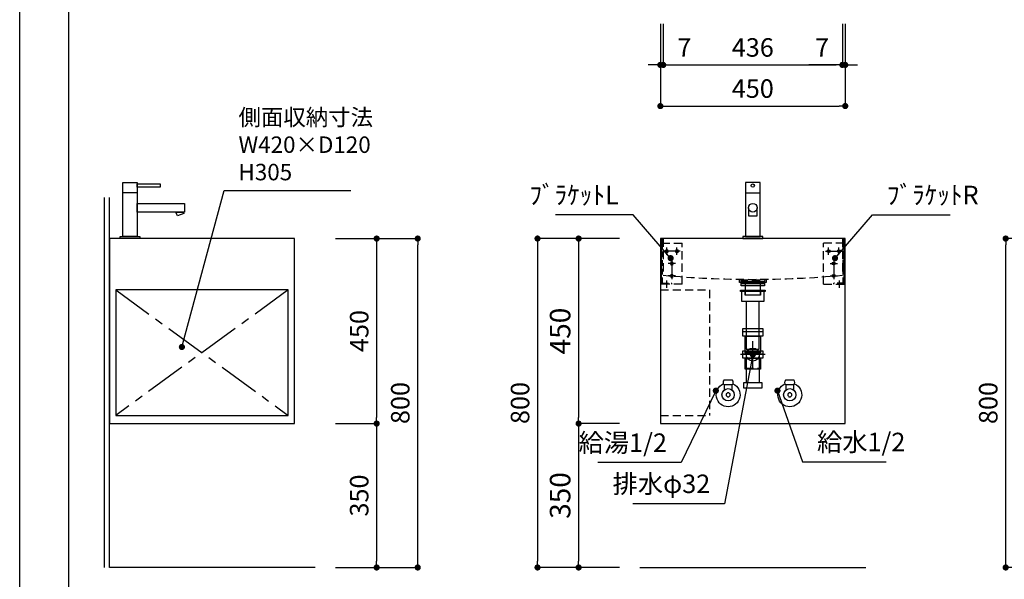
# Model space of a CAD drawing. Extents: x -25680 to 7275, y 35614 to 147886.
# Drawn here: x -25680 to -23284, y 143838 to 145199 of the extents above; entities that cross this region are included whole.
import ezdxf

# ---------------------------------------------------------------- set-up
doc = ezdxf.new("R2010")
doc.units = 0
doc.header["$LTSCALE"] = 80
doc.header["$MEASUREMENT"] = 0
doc.header["$PDSIZE"] = -5
doc.linetypes.add('CENTER', pattern=[2, 1.25, -0.25, 0.25, -0.25])
doc.linetypes.add('HIDDEN', pattern=[0.375, 0.25, -0.125])
doc.layers.get('0').update_dxf_attribs({"linetype": 'CONTINUOUS'})
doc.layers.get('DEFPOINTS').update_dxf_attribs({"linetype": 'CONTINUOUS'})
for name, color, linetype in [('1', 7, 'CONTINUOUS'), ('2HOJOSEN', 21, 'CONTINUOUS'), ('4給水', 7, 'CONTINUOUS'), ('図枠', 7, 'CONTINUOUS'), ('壁', 4, 'CONTINUOUS')]:
    doc.layers.add(name, color=color, linetype=linetype)
doc.styles.get("Standard").update_dxf_attribs({"font": 'txt.shx', "bigfont": 'extfont.shx'})
doc.styles.add('TATENAGA', font='txt.shx', dxfattribs={"width": 0.8, "bigfont": 'extfont'})
doc.dimstyles.new('DIMSHORT', dxfattribs={"dimtxt": 50, "dimasz": 15, "dimexe": 0, "dimexo": 0, "dimgap": 20, "dimtad": 1, "dimtxsty": 'TATENAGA', "dimblk1": 'DOT', "dimblk2": 'DOT', "dimsah": 1, "dimcen": 0.09, "dimazin": 3, "dimtfac": 1, "dimtofl": 0, "dimtmove": 0, "dimatfit": 3, "dimtolj": 1, "dimtzin": 0})
doc.dimstyles.get("Standard").update_dxf_attribs({"dimscale": 0, "dimtxt": 50, "dimasz": 15, "dimexe": 0, "dimexo": 0, "dimgap": 20, "dimtad": 1, "dimtxsty": 'STANDARD', "dimblk1": 'DOT', "dimblk2": 'DOT', "dimsah": 1, "dimcen": 0.09, "dimazin": 3, "dimtfac": 1, "dimtmove": 0, "dimatfit": 3, "dimtolj": 1, "dimtzin": 0})

# ---------------------------------------------------------------- blocks, each defined once
blk = doc.blocks.new('DOT')
at = {"layer": '1', "color": 0, "linetype": 'BYBLOCK'}
blk.add_line((-0.5, 0), (-1, 0), dxfattribs=at)
at = {"layer": '1', "color": 0, "linetype": 'BYBLOCK', "const_width": 0.5}
blk.add_lwpolyline([(-0.25, 0, 1), (0.25, 0, 1)], format="xyb", close=True, dxfattribs=at)
blk = doc.blocks.new('*D28526')
at = {"layer": '1', "color": 0, "linetype": 'CONTINUOUS'}
for p, q in [((-24120.9, 145188.7), (-24120.9, 144988.7)), ((-23670.9, 145188.7), (-23670.9, 144988.7)), ((-24105.9, 144988.7), (-23685.9, 144988.7))]:
    blk.add_line(p, q, dxfattribs=at)
at = {"layer": 'DEFPOINTS', "color": 0}
for p in [(-24120.9, 145188.7), (-23670.9, 145188.7), (-23670.9, 144988.7)]:
    blk.add_point(p, dxfattribs=at)
at = {"layer": '1', "color": 0, "xscale": 15, "yscale": 15, "zscale": 15, "rotation": 180}
blk.add_blockref('DOT', (-24120.9, 144988.7), dxfattribs=at)
at = {"layer": '1', "color": 0, "xscale": 15, "yscale": 15, "zscale": 15}
blk.add_blockref('DOT', (-23670.9, 144988.7), dxfattribs=at)
at = {"layer": '1', "color": 0, "linetype": 'CONTINUOUS', "insert": (-23895.9, 145031.2), "char_height": 45, "attachment_point": 5, "style": 'TATENAGA'}
blk.add_mtext('\\A1;450', dxfattribs=at)
blk = doc.blocks.new('_DOT')
at = {"color": 0, "linetype": 'BYBLOCK'}
blk.add_line((-0.5, 0), (-1, 0), dxfattribs=at)
at = {"color": 0, "linetype": 'BYBLOCK', "const_width": 0.5}
blk.add_lwpolyline([(-0.25, 0, 1), (0.25, 0, 1)], format="xyb", close=True, dxfattribs=at)
blk = doc.blocks.new('*D28527')
at = {"layer": '1', "color": 0, "linetype": 'CONTINUOUS'}
for p, q in [((-23677.9, 145188.7), (-23677.9, 145088.7)), ((-23670.9, 145188.7), (-23670.9, 145088.7)), ((-23677.9, 145088.7), (-23759.3, 145088.7)), ((-23692.9, 145088.7), (-23707.9, 145088.7)), ((-23670.9, 145088.7), (-23677.9, 145088.7)), ((-23655.9, 145088.7), (-23640.9, 145088.7))]:
    blk.add_line(p, q, dxfattribs=at)
at = {"layer": 'DEFPOINTS', "color": 0}
for p in [(-23677.9, 145188.7), (-23670.9, 145188.7), (-23677.9, 145088.7)]:
    blk.add_point(p, dxfattribs=at)
at = {"layer": '1', "color": 0, "xscale": 15, "yscale": 15, "zscale": 15}
blk.add_blockref('DOT', (-23677.9, 145088.7), dxfattribs=at)
at = {"layer": '1', "color": 0, "xscale": 15, "yscale": 15, "zscale": 15, "rotation": 180}
blk.add_blockref('DOT', (-23670.9, 145088.7), dxfattribs=at)
at = {"layer": '1', "color": 0, "linetype": 'CONTINUOUS', "insert": (-23727.3, 145131.2), "char_height": 45, "attachment_point": 5, "style": 'TATENAGA'}
blk.add_mtext('\\A1;7', dxfattribs=at)
blk = doc.blocks.new('*D28528')
at = {"layer": '1', "color": 0, "linetype": 'CONTINUOUS'}
for p, q in [((-24113.9, 145188.7), (-24113.9, 145088.7)), ((-23677.9, 145188.7), (-23677.9, 145088.7)), ((-24098.9, 145088.7), (-23692.9, 145088.7))]:
    blk.add_line(p, q, dxfattribs=at)
at = {"layer": 'DEFPOINTS', "color": 0}
for p in [(-24113.9, 145188.7), (-23677.9, 145188.7), (-23677.9, 145088.7)]:
    blk.add_point(p, dxfattribs=at)
at = {"layer": '1', "color": 0, "xscale": 15, "yscale": 15, "zscale": 15, "rotation": 180}
blk.add_blockref('DOT', (-24113.9, 145088.7), dxfattribs=at)
at = {"layer": '1', "color": 0, "xscale": 15, "yscale": 15, "zscale": 15}
blk.add_blockref('DOT', (-23677.9, 145088.7), dxfattribs=at)
at = {"layer": '1', "color": 0, "linetype": 'CONTINUOUS', "insert": (-23895.9, 145131.2), "char_height": 45, "attachment_point": 5, "style": 'TATENAGA'}
blk.add_mtext('\\A1;436', dxfattribs=at)
blk = doc.blocks.new('*D28536')
at = {"layer": '1', "color": 0, "linetype": 'CONTINUOUS'}
for p, q in [((-24120.9, 145188.7), (-24120.9, 145088.7)), ((-24113.9, 145188.7), (-24113.9, 145088.7)), ((-24135.9, 145088.7), (-24150.9, 145088.7)), ((-24120.9, 145088.7), (-24113.9, 145088.7)), ((-24113.9, 145088.7), (-24030.4, 145088.7)), ((-24098.9, 145088.7), (-24083.9, 145088.7))]:
    blk.add_line(p, q, dxfattribs=at)
at = {"layer": 'DEFPOINTS', "color": 0}
for p in [(-24120.9, 145188.7), (-24113.9, 145188.7), (-24113.9, 145088.7)]:
    blk.add_point(p, dxfattribs=at)
at = {"layer": '1', "color": 0, "xscale": 15, "yscale": 15, "zscale": 15}
blk.add_blockref('DOT', (-24120.9, 145088.7), dxfattribs=at)
at = {"layer": '1', "color": 0, "xscale": 15, "yscale": 15, "zscale": 15, "rotation": 180}
blk.add_blockref('DOT', (-24113.9, 145088.7), dxfattribs=at)
at = {"layer": '1', "color": 0, "linetype": 'CONTINUOUS', "insert": (-24062.4, 145131.2), "char_height": 45, "attachment_point": 5, "style": 'TATENAGA'}
blk.add_mtext('\\A1;7', dxfattribs=at)
blk = doc.blocks.new('*D28548')
at = {"layer": '1', "color": 0, "linetype": 'CONTINUOUS'}
for p, q in [((-24219.9, 144666.4), (-24419.8, 144666.4)), ((-24419.8, 144651.4), (-24419.8, 143881.4)), ((-24219.9, 143866.4), (-24419.8, 143866.4))]:
    blk.add_line(p, q, dxfattribs=at)
at = {"layer": 'DEFPOINTS', "color": 0}
for p in [(-24219.9, 144666.4), (-24419.8, 143866.4), (-24219.9, 143866.4)]:
    blk.add_point(p, dxfattribs=at)
at = {"layer": '1', "color": 0, "xscale": 15, "yscale": 15, "zscale": 15}
for p, rotation in [((-24419.8, 144666.4), 90), ((-24419.8, 143866.4), 270)]:
    blk.add_blockref('DOT', p, dxfattribs=dict(at, rotation=rotation))
at = {"layer": '1', "color": 0, "linetype": 'CONTINUOUS', "insert": (-24462.3, 144266.4), "char_height": 45, "attachment_point": 5, "rotation": 90, "style": 'TATENAGA'}
blk.add_mtext('\\A1;800', dxfattribs=at)
blk = doc.blocks.new('A$C4700')
at = {"layer": '1', "color": 0, "linetype": 'CONTINUOUS'}
blk.add_lwpolyline([(13.5, 75), (13.5, 55.1), (34.5, 55.1), (34.5, 75)], dxfattribs=at)
blk.add_lwpolyline([(48, 0), (48, 5), (0, 5), (0, 0)], close=True, dxfattribs=at)
for centre, radius in [((24, 129), 4), ((24, 75), 10.5)]:
    blk.add_circle(centre, radius, dxfattribs=at)
at = {"layer": '4給水', "color": 7, "linetype": 'CONTINUOUS'}
blk.add_line((6.5, 111), (41.5, 111), dxfattribs=at)
at = {"layer": '4給水', "color": 7, "linetype": 'CONTINUOUS', "flags": 128}
blk.add_lwpolyline([(41.5, 136), (6.5, 136), (6.5, 5), (41.5, 5)], close=True, dxfattribs=at)
blk = doc.blocks.new('A$C13497')
at = {"layer": '1', "color": 3, "linetype": 'CONTINUOUS'}
for points in [[(0, 31.7), (0, 34), (57, 34), (57, 31.7)], [(0, 28.8), (0, 30.9), (57, 30.9), (57, 28.8)], [(0, 22.8), (0, 28.8), (57, 28.8), (57, 22.8)], [(10.5, 0), (10.5, 31.7), (46.5, 31.7), (46.5, 0)]]:
    blk.add_lwpolyline(points, close=True, dxfattribs=at)
blk = doc.blocks.new('*D28553')
at = {"layer": '1', "color": 0, "linetype": 'CONTINUOUS'}
for p, q in [((-24219.9, 144666.4), (-24319.8, 144666.4)), ((-24319.8, 144651.4), (-24319.8, 144231.4)), ((-24219.9, 144216.4), (-24319.8, 144216.4))]:
    blk.add_line(p, q, dxfattribs=at)
at = {"layer": 'DEFPOINTS', "color": 0}
for p in [(-24219.9, 144666.4), (-24319.8, 144216.4), (-24219.9, 144216.4)]:
    blk.add_point(p, dxfattribs=at)
at = {"layer": '1', "color": 0, "xscale": 15, "yscale": 15, "zscale": 15}
for p, rotation in [((-24319.8, 144666.4), 90), ((-24319.8, 144216.4), 270)]:
    blk.add_blockref('DOT', p, dxfattribs=dict(at, rotation=rotation))
at = {"layer": '1', "color": 0, "linetype": 'CONTINUOUS', "insert": (-24364.8, 144441.4), "char_height": 50, "attachment_point": 5, "rotation": 90, "style": 'TATENAGA'}
blk.add_mtext('\\A1;450', dxfattribs=at)
blk = doc.blocks.new('*D28554')
at = {"layer": '1', "color": 0, "linetype": 'CONTINUOUS'}
for p, q in [((-24219.9, 144216.4), (-24319.8, 144216.4)), ((-24319.8, 144201.4), (-24319.8, 143881.4)), ((-24219.9, 143866.4), (-24319.8, 143866.4))]:
    blk.add_line(p, q, dxfattribs=at)
at = {"layer": 'DEFPOINTS', "color": 0}
for p in [(-24219.9, 144216.4), (-24319.8, 143866.4), (-24219.9, 143866.4)]:
    blk.add_point(p, dxfattribs=at)
at = {"layer": '1', "color": 0, "xscale": 15, "yscale": 15, "zscale": 15}
for p, rotation in [((-24319.8, 144216.4), 90), ((-24319.8, 143866.4), 270)]:
    blk.add_blockref('DOT', p, dxfattribs=dict(at, rotation=rotation))
at = {"layer": '1', "color": 0, "linetype": 'CONTINUOUS', "insert": (-24364.8, 144041.4), "char_height": 50, "attachment_point": 5, "rotation": 90, "style": 'TATENAGA'}
blk.add_mtext('\\A1;350', dxfattribs=at)
blk = doc.blocks.new('A$C32184')
at = {"layer": '1', "color": 6, "linetype": 'HIDDEN'}
for p, q in [((7, 450), (7, 360)), ((443, 450), (443, 360)), ((450, 325), (330, 325)), ((330, 325), (330, 20)), ((450, 20), (330, 20))]:
    blk.add_line(p, q, dxfattribs=at)
at = {"layer": '1', "color": 6, "linetype": 'CONTINUOUS'}
blk.add_lwpolyline([(450, 450), (450, 0), (0, 0), (0, 450)], close=True, dxfattribs=at)
at = {"layer": '1', "color": 6, "linetype": 'HIDDEN'}
blk.add_lwpolyline([(257.5, 343), (257.5, 350), (192.5, 350), (192.5, 343)], close=True, dxfattribs=at)
blk.add_arc((225, 2731.2), 2381.2, 264.7472, 275.2528, dxfattribs=at)
blk = doc.blocks.new('A$C22945')
at = {"layer": '1', "color": 3, "linetype": 'CONTINUOUS'}
for p, q in [((0, 138), (48, 138)), ((0, 83.8), (48, 83.8)), ((8.2, 83.8), (8.2, 14)), ((39.8, 83.8), (39.8, 14))]:
    blk.add_line(p, q, dxfattribs=at)
at = {"layer": '1', "color": 3, "linetype": 'HIDDEN'}
blk.add_line((5.5, 48.8), (42.5, 48.8), dxfattribs=at)
at = {"layer": '1', "color": 3, "linetype": 'CONTINUOUS'}
for points in [[(0, 126.8), (0, 145), (48, 145), (48, 126.8)], [(5.5, 86.8), (5.5, 126.8), (42.5, 126.8), (42.5, 86.8)], [(0, 72.6), (0, 90.8), (48, 90.8), (48, 72.6)], [(8.2, 83.8), (5.5, 86.8), (42.5, 86.8), (39.8, 83.8)], [(5.5, 46.6), (5.5, 72.6), (42.5, 72.6), (42.5, 46.6)], [(2.2, 0), (2.2, 14), (45.8, 14), (45.8, 0)]]:
    blk.add_lwpolyline(points, close=True, dxfattribs=at)
blk = doc.blocks.new('A$C8771')
at = {"layer": '1', "color": 3, "linetype": 'HIDDEN'}
blk.add_line((14.2, 50), (45.8, 50), dxfattribs=at)
at = {"layer": '1', "color": 3, "linetype": 'CONTINUOUS'}
for points in [[(0, 140.5), (0, 143.5), (60, 143.5), (60, 140.5)], [(3, 115.5), (3, 143.5), (57, 143.5), (57, 115.5)], [(14.2, 115.5), (14.2, 0), (45.8, 0), (45.8, 115.5)]]:
    blk.add_lwpolyline(points, close=True, dxfattribs=at)
at = {"layer": '1', "color": 3, "linetype": 'HIDDEN'}
blk.add_lwpolyline([(11, 131), (11, 143.5), (49, 143.5), (49, 131)], close=True, dxfattribs=at)
blk = doc.blocks.new('A$C26397')
at = {"layer": '1', "color": 3, "linetype": 'CONTINUOUS'}
for p, q in [((30.4, 48.7), (30.4, 114.7)), ((60.7, 81.7), (0, 81.7))]:
    blk.add_line(p, q, dxfattribs=at)
blk.add_circle((30.4, 81.7), 15.8, dxfattribs=at)
at = {"layer": '1', "color": 0, "linetype": 'CONTINUOUS'}
for name, p in [('A$C8771', (0.4, 95)), ('A$C22945', (6.4, 0))]:
    blk.add_blockref(name, p, dxfattribs=at)
blk = doc.blocks.new('A$C5681')
at = {"layer": '1', "color": 3, "linetype": 'HIDDEN'}
for p, q in [((0, 9.1), (0, 109.1)), ((50, 109.1), (0, 109.1)), ((0, 9.1), (50, 9.1))]:
    blk.add_line(p, q, dxfattribs=at)
at = {"layer": '1', "color": 3}
for p, q in [((12.5, 80.2), (12.5, 98)), ((37.5, 80.2), (37.5, 98)), ((50, 9.1), (50, 119.1)), ((16.1, 59.1), (33.9, 59.1)), ((16.1, 29.1), (33.9, 29.1))]:
    blk.add_line(p, q, dxfattribs=at)
at = {"layer": '1', "color": 3, "linetype": 'CONTINUOUS'}
for p, q in [((47.5, 119.1), (50, 119.1)), ((47.5, 119.1), (47.5, 109.1)), ((25, 9.1), (25, 11.6))]:
    blk.add_line(p, q, dxfattribs=at)
at = {"layer": '1', "color": 3, "linetype": 'HIDDEN', "ltscale": 0.7}
for q in [(47.5, 109.1), (25, 11.6)]:
    blk.add_line((47.5, 11.6), q, dxfattribs=at)
at = {"layer": '1', "color": 3, "linetype": 'CENTER'}
for p, q in [((5, 89.1), (45, 89.1)), ((25, 66.6), (25, 21.6)), ((38, 18.2), (38, 0))]:
    blk.add_line(p, q, dxfattribs=at)
at = {"layer": '1', "color": 3}
for centre in [(12.5, 89.1), (37.5, 89.1), (25, 59.1), (25, 29.1)]:
    blk.add_circle(centre, 3.5, dxfattribs=at)
blk = doc.blocks.new('*D28570')
at = {"color": 0}
for p, q in [((-24911.3, 144666.4), (-24711.3, 144666.4)), ((-24711.3, 143881.4), (-24711.3, 144651.4)), ((-24911.3, 143866.4), (-24711.3, 143866.4))]:
    blk.add_line(p, q, dxfattribs=at)
at = {"layer": 'DEFPOINTS', "color": 0}
for p in [(-24911.3, 144666.4), (-24711.3, 144666.4), (-24911.3, 143866.4)]:
    blk.add_point(p, dxfattribs=at)
at = {"color": 0, "xscale": 15, "yscale": 15, "zscale": 15}
for p, rotation in [((-24711.3, 144666.4), 90), ((-24711.3, 143866.4), 270)]:
    blk.add_blockref('_DOT', p, dxfattribs=dict(at, rotation=rotation))
at = {"color": 0, "linetype": 'CONTINUOUS', "insert": (-24753.8, 144266.4), "char_height": 45, "attachment_point": 5, "rotation": 90, "style": 'TATENAGA'}
blk.add_mtext('\\A1;800', dxfattribs=at)
blk = doc.blocks.new('*D28571')
at = {"color": 0}
for p, q in [((-24911.3, 144666.4), (-24811.3, 144666.4)), ((-24811.3, 144651.4), (-24811.3, 144231.4)), ((-24911.3, 144216.4), (-24811.3, 144216.4))]:
    blk.add_line(p, q, dxfattribs=at)
at = {"layer": 'DEFPOINTS', "color": 0}
for p in [(-24911.3, 144666.4), (-24911.3, 144216.4), (-24811.3, 144216.4)]:
    blk.add_point(p, dxfattribs=at)
at = {"color": 0, "xscale": 15, "yscale": 15, "zscale": 15}
for p, rotation in [((-24811.3, 144666.4), 90), ((-24811.3, 144216.4), 270)]:
    blk.add_blockref('_DOT', p, dxfattribs=dict(at, rotation=rotation))
at = {"color": 0, "linetype": 'CONTINUOUS', "insert": (-24853.8, 144441.4), "char_height": 45, "attachment_point": 5, "rotation": 90, "style": 'TATENAGA'}
blk.add_mtext('\\A1;450', dxfattribs=at)
blk = doc.blocks.new('*D28572')
at = {"color": 0}
for p, q in [((-24911.3, 144216.4), (-24811.3, 144216.4)), ((-24811.3, 144201.4), (-24811.3, 143881.4)), ((-24911.3, 143866.4), (-24811.3, 143866.4))]:
    blk.add_line(p, q, dxfattribs=at)
at = {"layer": 'DEFPOINTS', "color": 0}
for p in [(-24911.3, 144216.4), (-24911.3, 143866.4), (-24811.3, 143866.4)]:
    blk.add_point(p, dxfattribs=at)
at = {"color": 0, "xscale": 15, "yscale": 15, "zscale": 15}
for p, rotation in [((-24811.3, 144216.4), 90), ((-24811.3, 143866.4), 270)]:
    blk.add_blockref('_DOT', p, dxfattribs=dict(at, rotation=rotation))
at = {"color": 0, "linetype": 'CONTINUOUS', "insert": (-24853.8, 144041.4), "char_height": 45, "attachment_point": 5, "rotation": 90, "style": 'TATENAGA'}
blk.add_mtext('\\A1;350', dxfattribs=at)
blk = doc.blocks.new('A$C9996')
at = {"layer": '1', "color": 0, "linetype": 'CONTINUOUS'}
for points in [[(114.5, 64.5), (114.5, 85.5), (0, 85.5), (0, 64.5)], [(17, 55.1), (20.4, 64.5), (2.3, 64.5), (1, 60.9)], [(156, 0), (156, 5), (108, 5), (108, 0)]]:
    blk.add_lwpolyline(points, close=True, dxfattribs=at)
at = {"layer": '4給水', "color": 7, "linetype": 'CONTINUOUS'}
blk.add_line((114.5, 111), (149.5, 111), dxfattribs=at)
at = {"layer": '4給水', "color": 7, "linetype": 'CONTINUOUS', "flags": 128}
for points in [[(114.5, 133), (59, 133), (59, 125), (114.5, 125)], [(149.5, 136), (114.5, 136), (114.5, 5), (149.5, 5)]]:
    blk.add_lwpolyline(points, close=True, dxfattribs=at)
blk = doc.blocks.new('*D28576')
at = {"color": 0}
for p, q in [((-23080.4, 144666.4), (-23280.4, 144666.4)), ((-23280.4, 143881.4), (-23280.4, 144651.4)), ((-23080.4, 143866.4), (-23280.4, 143866.4))]:
    blk.add_line(p, q, dxfattribs=at)
at = {"layer": 'DEFPOINTS', "color": 0}
for p in [(-23280.4, 144666.4), (-23080.4, 144666.4), (-23080.4, 143866.4)]:
    blk.add_point(p, dxfattribs=at)
at = {"color": 0, "xscale": 15, "yscale": 15, "zscale": 15}
for p, rotation in [((-23280.4, 144666.4), 90), ((-23280.4, 143866.4), 270)]:
    blk.add_blockref('_DOT', p, dxfattribs=dict(at, rotation=rotation))
at = {"color": 0, "linetype": 'CONTINUOUS', "insert": (-23322.9, 144266.4), "char_height": 45, "attachment_point": 5, "rotation": 90, "style": 'TATENAGA'}
blk.add_mtext('\\A1;800', dxfattribs=at)

msp = doc.modelspace()

# ---------------------------------------------------------------- linework, layer by layer
at = {"layer": '1', "linetype": 'CENTER'}
for p, q in [((-25446.312, 144541.402), (-25026.312, 144236.402)), ((-25026.312, 144541.402), (-25446.312, 144236.402))]:
    msp.add_line(p, q, dxfattribs=at)
at = {"layer": '1', "color": 3}
for p, q in [((-23965.875, 144322.402), (-23945.875, 144322.402)), ((-23815.875, 144322.402), (-23795.875, 144322.402)), ((-23965.875, 144310.402), (-23965.875, 144297.582)), ((-23945.875, 144310.402), (-23965.875, 144310.402)), ((-23945.875, 144310.402), (-23965.875, 144310.402)), ((-23945.875, 144297.582), (-23945.875, 144310.402)), ((-23815.875, 144310.402), (-23815.875, 144297.582)), ((-23795.875, 144310.402), (-23815.875, 144310.402)), ((-23795.875, 144310.402), (-23815.875, 144310.402)), ((-23795.875, 144297.582), (-23795.875, 144310.402))]:
    msp.add_line(p, q, dxfattribs=at)
at = {"layer": '1', "color": 3, "linetype": 'CONTINUOUS'}
for p, q in [((-23965.875, 144322.402), (-23945.875, 144322.402)), ((-23815.875, 144322.402), (-23795.875, 144322.402)), ((-23945.875, 144310.402), (-23965.875, 144310.402)), ((-23965.875, 144310.402), (-23965.875, 144297.582)), ((-23945.875, 144310.402), (-23965.875, 144310.402)), ((-23945.875, 144297.582), (-23945.875, 144310.402)), ((-23795.875, 144310.402), (-23815.875, 144310.402)), ((-23815.875, 144310.402), (-23815.875, 144297.582)), ((-23795.875, 144310.402), (-23815.875, 144310.402)), ((-23795.875, 144297.582), (-23795.875, 144310.402))]:
    msp.add_line(p, q, dxfattribs=at)
at = {"layer": '1', "color": 6, "linetype": 'CONTINUOUS'}
for points in [[(-25461.312, 144666.402), (-25461.312, 144216.402), (-25011.312, 144216.402), (-25011.312, 144666.402)], [(-25446.312, 144541.402), (-25446.312, 144236.402), (-25026.312, 144236.402), (-25026.312, 144541.402)]]:
    msp.add_lwpolyline(points, close=True, dxfattribs=at)
at = {"layer": '1', "color": 3, "linetype": 'CONTINUOUS'}
for centre in [(-23955.875, 144286.402), (-23805.875, 144286.402)]:
    msp.add_circle(centre, 15, dxfattribs=at)
for centre, start, end in [((-23959.925, 144316.402), 134.76027, 225.23973), ((-23951.825, 144316.402), 314.76027, 45.23973), ((-23809.925, 144316.402), 134.76027, 225.23973), ((-23801.825, 144316.402), 314.76027, 45.23973)]:
    msp.add_arc(centre, 8.45, start, end, dxfattribs=at)
at = {"layer": '1', "color": 3, "linetype": 'CONTINUOUS', "extrusion": (0, 0, -1)}
for centre in [(-23955.875, 144286.402), (-23805.875, 144286.402)]:
    msp.add_ellipse(centre, major_axis=(-29, 0), ratio=1, start_param=1.98786808, end_param=7.43690988, dxfattribs=at)
for centre in [(-23955.875, 144286.402), (-23805.875, 144286.402)]:
    msp.add_ellipse(centre, major_axis=(-5, 0), ratio=1, dxfattribs=at)
at = {"layer": '2HOJOSEN'}
msp.add_lwpolyline([(-25679.989, 142496.794), (-25679.989, 147842.794), (-18119.989, 147842.794), (-18119.989, 142496.794)], close=True, dxfattribs=at)
at = {"layer": '図枠'}
msp.add_line((-25560.598, 142887.619), (-25560.598, 147689.315), dxfattribs=at)
at = {"layer": '図枠', "color": 7, "linetype": 'CONTINUOUS', "flags": 128}
msp.add_lwpolyline([(-18239.381, 142650.273), (-25323.252, 142650.273, -0.41421356), (-25378.024, 142705.045), (-25378.024, 142832.847), (-25505.826, 142832.847, -0.41421356), (-25560.598, 142887.619), (-25560.598, 147689.315), (-18239.381, 147689.315)], format="xyb", close=True, dxfattribs=at)
at = {"layer": '壁', "linetype": 'CONTINUOUS'}
for p, q in [((-25473.312, 143866.402), (-25473.312, 144766.402)), ((-25461.312, 143866.402), (-25461.312, 144766.402)), ((-24961.312, 143866.402), (-25461.312, 143866.402)), ((-24170.875, 143866.402), (-23620.875, 143866.402))]:
    msp.add_line(p, q, dxfattribs=at)

# ---------------------------------------------------------------- block references
at = {"layer": '1', "color": 0, "linetype": 'CONTINUOUS', "xscale": -1}
msp.add_blockref('A$C9996', (-25279.312, 144666.402), dxfattribs=at)
at = {"layer": '1', "color": 0, "linetype": 'CONTINUOUS'}
msp.add_blockref('A$C4700', (-23919.875, 144666.402), dxfattribs=at)
at = {"layer": '1', "linetype": 'CONTINUOUS', "xscale": -1}
for name, p in [('A$C32184', (-23670.875, 144216.402)), ('A$C5681', (-24067.875, 144546.287))]:
    msp.add_blockref(name, p, dxfattribs=at)
at = {"layer": '1', "linetype": 'CONTINUOUS'}
for name, p in [('A$C5681', (-23723.875, 144546.287)), ('A$C13497', (-23924.375, 144528.502)), ('A$C26397', (-23926.239, 144302.502))]:
    msp.add_blockref(name, p, dxfattribs=at)

# ---------------------------------------------------------------- texts
at = {"insert": (-25147.497, 144889.551), "char_height": 40, "attachment_point": 4, "style": 'TATENAGA'}
msp.add_mtext('{側面収納寸法\\PW420×D120\\PH305}', dxfattribs=at)
at = {"color": 1, "char_height": 45, "style": 'TATENAGA'}
for s, insert, attachment_point in [('{ﾌﾞﾗｹｯﾄL}', (-24222.205, 144766.609), 6), ('{ﾌﾞﾗｹｯﾄR}', (-23569.544, 144766.609), 4), ('{給水1/2}', (-23739.606, 144165.833), 4), ('{給湯1/2}', (-24104.838, 144164.006), 6), ('{排水φ32}', (-23999.49, 144064.064), 6)]:
    msp.add_mtext(s, dxfattribs=dict(at, insert=insert, attachment_point=attachment_point))

# ---------------------------------------------------------------- dimensions: what is measured, and where the dimension line sits
for base, p1, p2, picture, middle in [((-24711.312, 144666.402), (-24911.312, 143866.402), (-24911.312, 144666.402), '*D28570', (-24753.812, 144266.402)), ((-23280.437, 144666.402), (-23080.437, 143866.402), (-23080.437, 144666.402), '*D28576', (-23322.937, 144266.402)), ((-24811.312, 143866.402), (-24911.312, 144216.402), (-24911.312, 143866.402), '*D28572', (-24853.812, 144041.402))]:
    dim = msp.add_linear_dim(base=base, p1=p1, p2=p2, angle=90, dimstyle='DIMSHORT', override={"dimtxt": 45, "dimtmove": 1})
    dim.commit()
    dim.dimension.update_dxf_attribs({"geometry": picture, "text_midpoint": middle})
dim = msp.add_linear_dim(base=(-24811.312, 144216.402), p1=(-24911.312, 144666.402), p2=(-24911.312, 144216.402), angle=90, dimstyle='DIMSHORT', override={"dimtxt": 45, "dimtmove": 1})
dim.commit()
dim.dimension.update_dxf_attribs({"geometry": '*D28571', "text_midpoint": (-24811.312, 144441.402), "dimtype": 160})
at = {"layer": '1', "color": 0, "linetype": 'CONTINUOUS'}
for base, p1, p2, angle, picture, middle in [((-24113.875, 145088.683), (-24120.875, 145188.683), (-24113.875, 145188.683), 0, '*D28536', (-24062.441, 145088.683)), ((-23677.875, 145088.683), (-23670.875, 145188.683), (-23677.875, 145188.683), 180, '*D28527', (-23727.257, 145088.683))]:
    dim = msp.add_linear_dim(base=base, p1=p1, p2=p2, angle=angle, dimstyle='STANDARD', override={"dimscale": 1, "dimtxt": 45, "dimzin": 12, "dimtxsty": 'TATENAGA', "dimblk": 'DOT', "dimblk1": 'DOT', "dimblk2": 'DOT', "dimtmove": 1, "dimtzin": 12}, dxfattribs=at)
    dim.commit()
    dim.dimension.update_dxf_attribs({"geometry": picture, "text_midpoint": middle, "dimtype": 160})
for base, p1, p2, picture, middle in [((-23670.875, 144988.683), (-24120.875, 145188.683), (-23670.875, 145188.683), '*D28526', (-23895.875, 145031.183)), ((-23677.875, 145088.683), (-24113.875, 145188.683), (-23677.875, 145188.683), '*D28528', (-23895.875, 145131.183))]:
    dim = msp.add_linear_dim(base=base, p1=p1, p2=p2, dimstyle='STANDARD', override={"dimscale": 1, "dimtxt": 45, "dimzin": 12, "dimtxsty": 'TATENAGA', "dimblk": 'DOT', "dimblk1": 'DOT', "dimblk2": 'DOT', "dimtmove": 1, "dimtzin": 12}, dxfattribs=at)
    dim.commit()
    dim.dimension.update_dxf_attribs({"geometry": picture, "text_midpoint": middle})
dim = msp.add_linear_dim(base=(-24419.781, 143866.402), p1=(-24219.875, 144666.402), p2=(-24219.875, 143866.402), angle=90, dimstyle='STANDARD', override={"dimscale": 1, "dimtxt": 45, "dimzin": 12, "dimtxsty": 'TATENAGA', "dimblk": 'DOT', "dimblk1": 'DOT', "dimblk2": 'DOT', "dimtmove": 1, "dimtzin": 12}, dxfattribs=at)
dim.commit()
dim.dimension.update_dxf_attribs({"geometry": '*D28548', "text_midpoint": (-24462.281, 144266.402)})
at = {"layer": '1', "linetype": 'CONTINUOUS'}
for base, p1, p2, picture, middle in [((-24319.808, 144216.402), (-24219.875, 144666.402), (-24219.875, 144216.402), '*D28553', (-24364.808, 144441.402)), ((-24319.808, 143866.402), (-24219.875, 144216.402), (-24219.875, 143866.402), '*D28554', (-24364.808, 144041.402))]:
    dim = msp.add_linear_dim(base=base, p1=p1, p2=p2, angle=90, dimstyle='STANDARD', override={"dimscale": 1, "dimzin": 12, "dimtxsty": 'TATENAGA', "dimblk": 'DOT', "dimblk1": 'DOT', "dimblk2": 'DOT', "dimtmove": 1, "dimtzin": 12}, dxfattribs=at)
    dim.commit()
    dim.dimension.update_dxf_attribs({"geometry": picture, "text_midpoint": middle})

# ---------------------------------------------------------------- leaders
at = {"annotation_type": 0, "has_hookline": 1, "hookline_direction": 0, "text_width": 273.067}
msp.add_leader([(-25285.242, 144402.62), (-25182.497, 144782.884), (-25167.497, 144782.884)], dimstyle='DIMSHORT', override={"dimtofl": 1, "dimldrblk": 'DOT'}, dxfattribs=at)
at = {"color": 1, "annotation_type": 0, "has_hookline": 1}
for points, hookline_direction, text_width in [([(-24095.909, 144618.749), (-24187.205, 144724.109), (-24202.205, 144724.109)], 1, 153.6), ([(-23695.84, 144618.749), (-23604.544, 144724.109), (-23589.544, 144724.109)], 0, 153.6), ([(-23895.875, 144384.202), (-23964.49, 144021.564), (-23979.49, 144021.564)], 1, 188.1), ([(-23985.875, 144296.402), (-24069.838, 144121.506), (-24084.838, 144121.506)], 1, 168.343), ([(-23835.875, 144296.402), (-23774.606, 144123.333), (-23759.606, 144123.333)], 0, 168.343)]:
    msp.add_leader(points, dimstyle='DIMSHORT', override={"dimtofl": 1, "dimldrblk": 'DOT'}, dxfattribs=dict(at, hookline_direction=hookline_direction, text_width=text_width))

doc.saveas('drawing.dxf')
